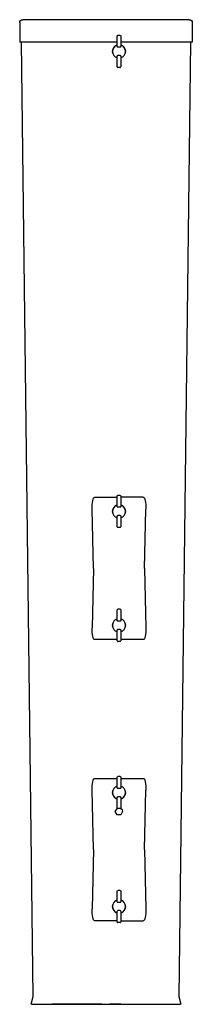
# Model space of a CAD drawing. Extents: x -4.5 to 0, y 0 to 25.9.
import ezdxf

# ---------------------------------------------------------------- set-up
doc = ezdxf.new("R2010")
doc.units = 0
doc.header["$LTSCALE"] = 10
doc.header["$MEASUREMENT"] = 0
doc.layers.add('250', color=2, linetype='CONTINUOUS')

msp = doc.modelspace()

# ---------------------------------------------------------------- linework, layer by layer
at = {"layer": '250', "extrusion": (2.22045e-16, 1, 2.22045e-16)}
for p, q in [((-4.542, 25.843), (-4.542, 25.607)), ((-0.079, 25.922), (-4.463, 25.922)), ((0, 25.843), (0, 25.331)), ((-4.542, 25.449), (-4.542, 25.331)), ((-1.973, 25.206), (-1.973, 25.495)), ((-1.9, 25.51), (-1.959, 25.51)), ((-1.885, 25.495), (-1.885, 25.206)), ((-1.973, 25.331), (-4.542, 25.331)), ((-1.9, 25.195), (-1.959, 25.195)), ((0, 25.331), (-1.885, 25.331)), ((-1.973, 24.678), (-1.973, 24.967)), ((-1.9, 24.978), (-1.959, 24.978)), ((-1.885, 24.967), (-1.885, 24.678)), ((-1.9, 24.663), (-1.959, 24.663)), ((-2.569, 13.351), (-1.973, 13.351)), ((-1.973, 13.095), (-1.973, 13.384)), ((-1.9, 13.399), (-1.959, 13.399)), ((-1.885, 13.384), (-1.885, 13.095)), ((-1.29, 13.351), (-1.885, 13.351)), ((-2.596, 11.476), (-2.636, 13.038)), ((-1.9, 13.085), (-1.959, 13.085)), ((-1.262, 11.476), (-1.222, 13.038)), ((-1.973, 12.568), (-1.973, 12.857)), ((-1.9, 12.867), (-1.959, 12.867)), ((-1.885, 12.857), (-1.885, 12.568)), ((-1.9, 12.553), (-1.959, 12.553)), ((-2.596, 11.476), (-2.636, 9.913)), ((-1.262, 11.476), (-1.222, 9.913)), ((-1.973, 10.095), (-1.973, 10.385)), ((-1.899, 10.399), (-1.958, 10.399)), ((-1.884, 10.384), (-1.885, 10.095)), ((-1.974, 9.568), (-1.974, 9.857)), ((-1.9, 9.867), (-1.959, 9.867)), ((-1.899, 10.085), (-1.958, 10.085)), ((-1.885, 9.857), (-1.885, 9.567)), ((-1.974, 9.601), (-2.569, 9.601)), ((-1.29, 9.601), (-1.885, 9.601)), ((-1.9, 9.553), (-1.959, 9.553)), ((-1.973, 5.694), (-1.973, 5.983)), ((-1.9, 5.998), (-1.959, 5.998)), ((-1.885, 5.983), (-1.885, 5.694)), ((-2.569, 5.949), (-1.973, 5.949)), ((-1.885, 5.949), (-1.29, 5.949)), ((-2.596, 4.074), (-2.636, 5.637)), ((-1.973, 5.166), (-1.973, 5.455)), ((-1.9, 5.683), (-1.959, 5.683)), ((-1.9, 5.466), (-1.959, 5.466)), ((-1.885, 5.455), (-1.885, 5.166)), ((-1.262, 4.074), (-1.222, 5.637)), ((-1.9, 5.151), (-1.959, 5.151)), ((-2.596, 4.074), (-2.636, 2.512)), ((-1.262, 4.074), (-1.222, 2.512)), ((-1.973, 2.694), (-1.973, 2.983)), ((-1.9, 2.998), (-1.959, 2.998)), ((-1.885, 2.983), (-1.885, 2.694)), ((-1.9, 2.683), (-1.959, 2.683)), ((-1.973, 2.166), (-1.973, 2.455)), ((-1.9, 2.466), (-1.959, 2.466)), ((-1.885, 2.455), (-1.885, 2.166)), ((-1.973, 2.199), (-2.569, 2.199)), ((-1.9, 2.151), (-1.959, 2.151)), ((-1.885, 2.199), (-1.29, 2.199)), ((-4.223, 0), (-4.236, 0.008)), ((-0.306, 0.008), (-0.316, 0.002))]:
    msp.add_line(p, q, dxfattribs=at)
at = {"layer": '250'}
for p, q in [((-4.188, 0.205), (-4.497, 25.331)), ((-1.973, 25.206), (-1.973, 25.204)), ((-1.973, 25.204), (-1.971, 25.201)), ((-1.959, 25.195), (-1.971, 25.201)), ((-1.959, 25.195), (-1.959, 25.195)), ((-1.899, 25.195), (-1.9, 25.195)), ((-1.887, 25.201), (-1.899, 25.195)), ((-1.887, 25.201), (-1.885, 25.204)), ((-1.885, 25.204), (-1.885, 25.206)), ((-0.045, 25.331), (-0.354, 0.205)), ((-1.971, 24.972), (-1.973, 24.967)), ((-1.971, 24.972), (-1.959, 24.978)), ((-1.959, 24.978), (-1.959, 24.978)), ((-1.899, 24.978), (-1.9, 24.978)), ((-1.899, 24.978), (-1.887, 24.972)), ((-1.885, 24.967), (-1.887, 24.972)), ((-1.973, 13.095), (-1.973, 13.093)), ((-1.973, 13.093), (-1.971, 13.09)), ((-1.959, 13.085), (-1.971, 13.09)), ((-1.959, 13.085), (-1.959, 13.085)), ((-1.899, 13.085), (-1.9, 13.085)), ((-1.887, 13.09), (-1.899, 13.085)), ((-1.887, 13.09), (-1.885, 13.093)), ((-1.885, 13.093), (-1.885, 13.095)), ((-1.971, 12.862), (-1.973, 12.857)), ((-1.971, 12.862), (-1.959, 12.867)), ((-1.959, 12.867), (-1.959, 12.867)), ((-1.899, 12.867), (-1.9, 12.867)), ((-1.899, 12.867), (-1.887, 12.862)), ((-1.885, 12.857), (-1.887, 12.862)), ((-1.971, 9.862), (-1.974, 9.857)), ((-1.973, 10.095), (-1.973, 10.093)), ((-1.973, 10.093), (-1.971, 10.09)), ((-1.959, 10.085), (-1.971, 10.09)), ((-1.971, 9.862), (-1.959, 9.867)), ((-1.958, 10.085), (-1.959, 10.085)), ((-1.959, 9.867), (-1.959, 9.867)), ((-1.9, 9.867), (-1.887, 9.862)), ((-1.9, 9.867), (-1.9, 9.867)), ((-1.887, 10.09), (-1.899, 10.085)), ((-1.899, 10.085), (-1.899, 10.085)), ((-1.887, 10.09), (-1.885, 10.093)), ((-1.885, 9.857), (-1.887, 9.862)), ((-1.885, 10.093), (-1.885, 10.095)), ((-1.973, 5.694), (-1.973, 5.691)), ((-1.973, 5.691), (-1.971, 5.689)), ((-1.971, 5.46), (-1.973, 5.455)), ((-1.959, 5.683), (-1.971, 5.689)), ((-1.971, 5.46), (-1.959, 5.466)), ((-1.959, 5.683), (-1.959, 5.683)), ((-1.959, 5.466), (-1.959, 5.466)), ((-1.899, 5.683), (-1.9, 5.683)), ((-1.899, 5.466), (-1.9, 5.466)), ((-1.887, 5.689), (-1.899, 5.683)), ((-1.899, 5.466), (-1.887, 5.46)), ((-1.887, 5.689), (-1.885, 5.691)), ((-1.885, 5.455), (-1.887, 5.46)), ((-1.885, 5.691), (-1.885, 5.694)), ((-1.973, 2.694), (-1.973, 2.691)), ((-1.973, 2.691), (-1.971, 2.689)), ((-1.959, 2.683), (-1.971, 2.689)), ((-1.959, 2.683), (-1.959, 2.683)), ((-1.899, 2.683), (-1.9, 2.683)), ((-1.887, 2.689), (-1.899, 2.683)), ((-1.887, 2.689), (-1.885, 2.691)), ((-1.885, 2.691), (-1.885, 2.694)), ((-1.971, 2.46), (-1.973, 2.455)), ((-1.971, 2.46), (-1.959, 2.466)), ((-1.959, 2.466), (-1.959, 2.466)), ((-1.899, 2.466), (-1.9, 2.466)), ((-1.899, 2.466), (-1.887, 2.46)), ((-1.885, 2.455), (-1.887, 2.46)), ((-1.245, 2.266), (-1.244, 2.266)), ((-4.236, 0.008), (-4.188, 0.205)), ((-3.69, 0), (-3.696, 0)), ((-1.877, 0), (-2.173, 0)), ((-0.354, 0.205), (-0.306, 0.008))]:
    msp.add_line(p, q, dxfattribs=at)
at = {"layer": '250', "extrusion": (-4.16877e-28, 2.22045e-16, -1), "flags": 128}
msp.add_lwpolyline([(4.542, 25.607), (4.541, 25.498), (4.541, 25.473), (4.542, 25.449)], dxfattribs=at)
at = {"layer": '250', "extrusion": (1.30934e-28, 2.22045e-16, -1), "flags": 128}
for points in [[(2.636, 13.038), (2.636, 13.099), (2.633, 13.158), (2.628, 13.212), (2.62, 13.259), (2.609, 13.298), (2.597, 13.327), (2.583, 13.345), (2.569, 13.351)], [(1.222, 9.913), (1.222, 9.853), (1.225, 9.794), (1.23, 9.74), (1.239, 9.692), (1.249, 9.654), (1.261, 9.625), (1.275, 9.607), (1.29, 9.601)]]:
    msp.add_lwpolyline(points, dxfattribs=at)
at = {"layer": '250', "extrusion": (1.71246e-28, 2.22045e-16, -1), "flags": 128}
msp.add_lwpolyline([(1.29, 13.351), (1.275, 13.345), (1.261, 13.327), (1.249, 13.298), (1.239, 13.259), (1.23, 13.212), (1.225, 13.158), (1.222, 13.099), (1.222, 13.038)], dxfattribs=at)
at = {"layer": '250', "extrusion": (2.10838e-28, 2.22045e-16, -1), "flags": 128}
msp.add_lwpolyline([(2.569, 9.601), (2.583, 9.607), (2.597, 9.625), (2.609, 9.654), (2.62, 9.692), (2.628, 9.74), (2.633, 9.794), (2.636, 9.853), (2.636, 9.913)], dxfattribs=at)
at = {"layer": '250', "extrusion": (-3.04498e-30, 2.22045e-16, -1), "flags": 128}
msp.add_lwpolyline([(2.636, 5.637), (2.636, 5.698), (2.633, 5.756), (2.628, 5.811), (2.62, 5.858), (2.609, 5.897), (2.597, 5.926), (2.583, 5.943), (2.569, 5.949)], dxfattribs=at)
at = {"layer": '250', "extrusion": (1.97736e-28, 2.22045e-16, -1), "flags": 128}
msp.add_lwpolyline([(1.29, 5.949), (1.275, 5.943), (1.261, 5.926), (1.249, 5.897), (1.239, 5.858), (1.23, 5.811), (1.225, 5.756), (1.222, 5.698), (1.222, 5.637)], dxfattribs=at)
at = {"layer": '250', "extrusion": (-4.84956e-32, 2.22045e-16, -1), "flags": 128}
msp.add_lwpolyline([(1.833, 5.074), (1.882, 4.99), (1.98, 4.992), (2.026, 5.079), (1.972, 5.161)], dxfattribs=at)
at = {"layer": '250', "extrusion": (8.45815e-30, 2.22045e-16, -1), "flags": 128}
msp.add_lwpolyline([(1.886, 5.161), (1.847, 5.125), (1.833, 5.074)], dxfattribs=at)
at = {"layer": '250', "extrusion": (7.30286e-29, 2.22045e-16, -1), "flags": 128}
msp.add_lwpolyline([(2.569, 2.199), (2.583, 2.205), (2.597, 2.223), (2.609, 2.252), (2.62, 2.291), (2.628, 2.338), (2.633, 2.392), (2.636, 2.451), (2.636, 2.512)], dxfattribs=at)
at = {"layer": '250', "extrusion": (-4.90242e-28, 2.22045e-16, -1), "flags": 128}
msp.add_lwpolyline([(1.222, 2.512), (1.222, 2.451), (1.225, 2.392), (1.23, 2.338), (1.239, 2.291), (1.249, 2.252), (1.261, 2.223), (1.275, 2.205), (1.29, 2.199)], dxfattribs=at)
at = {"layer": '250', "extrusion": (4.11398e-29, 2.22045e-16, -1), "flags": 128}
msp.add_lwpolyline([(4.223, 0), (4.197, 0), (4.125, 0), (4.008, 0), (3.848, 0), (3.793, 0), (3.698, 0), (3.531, 0), (3.41, 0), (3.26, 0), (3.113, 0), (3.004, 0), (2.87, 0), (2.739, 0), (2.211, 0)], dxfattribs=at)
at = {"layer": '250', "extrusion": (7.44765e-31, 2.22045e-16, -1), "flags": 128}
msp.add_lwpolyline([(2.377, 0), (2.711, 0), (2.864, 0), (2.987, 0), (3.01, 0), (3.077, 0), (3.155, 0), (3.276, 0), (3.451, 0), (3.69, 0)], dxfattribs=at)
at = {"layer": '250', "extrusion": (5.92683e-31, 2.22045e-16, -1), "flags": 128}
msp.add_lwpolyline([(2.211, 0), (1.136, 0), (0.906, 0), (0.708, 0), (0.316, 0.002)], dxfattribs=at)
at = {"layer": '250', "extrusion": (4.93038e-32, 2.22045e-16, -1)}
for centre, radius, start, end in [((4.463, 25.843), 0.0787, 0, 90), ((0.079, 25.843), 0.0787, 90, 180), ((1.959, 25.495), 0.0148, 0, 90), ((1.9, 25.495), 0.0148, 90, 180), ((1.959, 13.384), 0.0148, 0, 90), ((1.9, 13.384), 0.0148, 90, 180), ((1.958, 10.384), 0.0148, 0.0877, 90.0877), ((1.899, 10.384), 0.0148, 90.0877, 180.0877), ((1.959, 5.983), 0.0148, 0, 90), ((1.9, 5.983), 0.0148, 90, 180), ((1.959, 2.983), 0.0148, 0, 90), ((1.9, 2.983), 0.0148, 90, 180)]:
    msp.add_arc(centre, radius, start, end, dxfattribs=at)
at = {"layer": '250'}
for centre, radius, start, end in [((-1.929, 25.087), 0.176, 104.5375, 255.4625), ((-1.929, 25.087), 0.175, 104.6393, 255.3607), ((-1.929, 25.087), 0.176, 284.5375, 75.4625), ((-1.929, 25.087), 0.175, 284.6393, 75.3607), ((-1.959, 24.678), 0.0148, 180, 270), ((-1.9, 24.678), 0.0148, 270, 0), ((-1.929, 12.976), 0.176, 104.5375, 255.4625), ((-1.929, 12.976), 0.175, 104.6393, 255.3607), ((-1.929, 12.976), 0.176, 284.5375, 75.4625), ((-1.929, 12.976), 0.175, 284.6393, 75.3607), ((-1.959, 12.568), 0.0148, 180, 270), ((-1.9, 12.568), 0.0148, 270, 0), ((-1.929, 9.976), 0.176, 104.4498, 255.3747), ((-1.929, 9.976), 0.175, 104.5515, 255.273), ((-1.929, 9.976), 0.176, 284.4498, 75.3747), ((-1.929, 9.976), 0.175, 284.5515, 75.273), ((-1.959, 9.568), 0.0148, 179.9123, 269.9123), ((-1.9, 9.567), 0.0148, 269.9123, 359.9123), ((-1.929, 5.574), 0.176, 104.5375, 255.4625), ((-1.929, 5.574), 0.175, 104.6393, 255.3607), ((-1.929, 5.574), 0.176, 284.5375, 75.4625), ((-1.929, 5.574), 0.175, 284.6393, 75.3607), ((-1.959, 5.166), 0.0148, 180, 270), ((-1.9, 5.166), 0.0148, 270, 0), ((-1.929, 2.574), 0.176, 104.5375, 255.4625), ((-1.929, 2.574), 0.175, 104.6393, 255.3607), ((-1.929, 2.574), 0.176, 284.5375, 75.4625), ((-1.929, 2.574), 0.175, 284.6393, 75.3607), ((-1.959, 2.166), 0.0148, 180, 270), ((-1.9, 2.166), 0.0148, 270, 0)]:
    msp.add_arc(centre, radius, start, end, dxfattribs=at)

doc.saveas('drawing.dxf')
